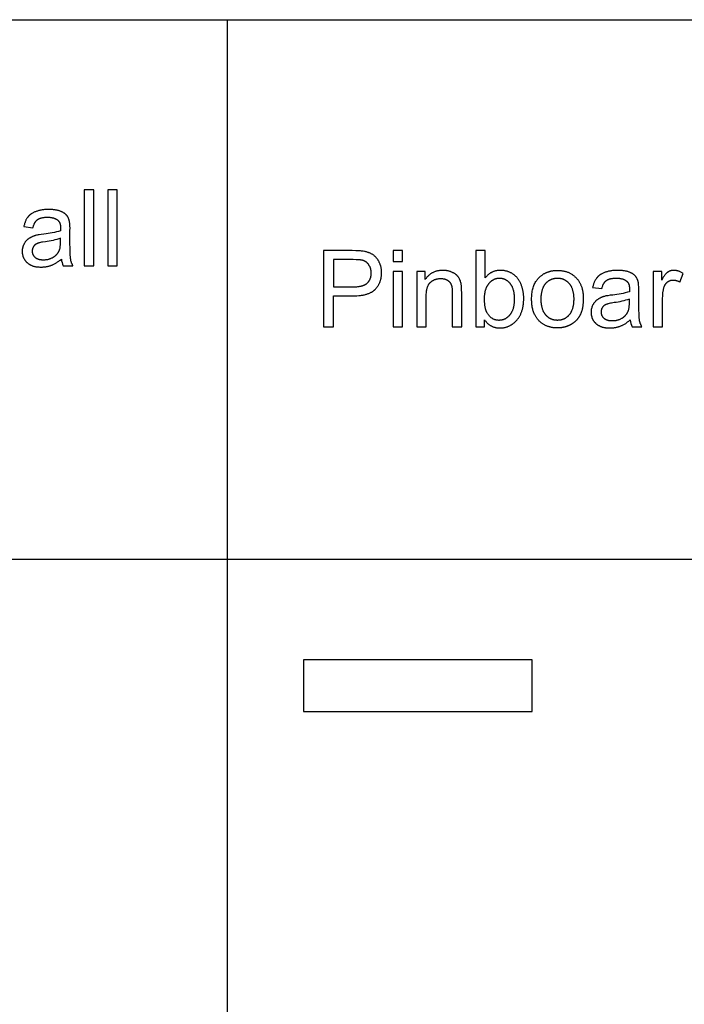
# Model space of a CAD drawing. Units: inches. Extents: x 0 to 1512, y 0 to 1125.
# Drawn here: x 451 to 520, y 967 to 1069 of the extents above; entities that cross this region are included whole.
import ezdxf

# ---------------------------------------------------------------- set-up
doc = ezdxf.new("R2010")
doc.units = ezdxf.units.IN
doc.header["$MEASUREMENT"] = 0
for name, color, linetype, true_color in [('- TAB', 4, 'Continuous', 0x00ffff), ('- TITLES', 7, 'Continuous', 0x7fffbf), ('2D DRAWING', 2, 'Continuous', 0xffff00)]:
    doc.layers.add(name, color=color, linetype=linetype, true_color=true_color)

msp = doc.modelspace()

# ---------------------------------------------------------------- linework, layer by layer
at = {"layer": '- TAB'}
for p, q in [((0, 1069.3), (1165.35, 1069.3)), ((472.44, 809.78), (472.44, 1069.3)), ((0, 1013.48), (1165.35, 1013.48))]:
    msp.add_line(p, q, dxfattribs=at)
at = {"layer": '- TITLES'}
for points in [[(457.65, 1043.84), (458.62, 1043.84), (458.62, 1051.71), (457.65, 1051.71)], [(460.09, 1043.84), (461.06, 1043.84), (461.06, 1051.71), (460.09, 1051.71)], [(485.35, 1045.41), (482.38, 1045.41), (482.38, 1037.54), (483.42, 1037.54), (483.42, 1040.74), (485.44, 1040.74), (485.65, 1040.74), (485.84, 1040.75), (486.03, 1040.76), (486.21, 1040.78), (486.3, 1040.79), (486.38, 1040.81), (486.47, 1040.82), (486.55, 1040.84), (486.63, 1040.85), (486.71, 1040.87), (486.78, 1040.89), (486.85, 1040.91), (486.92, 1040.93), (486.99, 1040.96), (487.06, 1040.98), (487.13, 1041.01), (487.19, 1041.04), (487.25, 1041.07), (487.31, 1041.1), (487.37, 1041.13), (487.42, 1041.16), (487.45, 1041.18), (487.47, 1041.2), (487.5, 1041.21), (487.53, 1041.23), (487.55, 1041.25), (487.57, 1041.27), (487.6, 1041.29), (487.62, 1041.31), (487.64, 1041.33), (487.67, 1041.35), (487.69, 1041.37), (487.71, 1041.39), (487.73, 1041.41), (487.75, 1041.43), (487.79, 1041.48), (487.83, 1041.52), (487.86, 1041.57), (487.9, 1041.61), (487.93, 1041.66), (487.97, 1041.7), (488, 1041.75), (488.03, 1041.8), (488.06, 1041.85), (488.09, 1041.9), (488.11, 1041.95), (488.14, 1042), (488.16, 1042.05), (488.19, 1042.1), (488.21, 1042.15), (488.23, 1042.2), (488.25, 1042.26), (488.27, 1042.31), (488.28, 1042.37), (488.3, 1042.42), (488.31, 1042.48), (488.33, 1042.53), (488.34, 1042.59), (488.35, 1042.65), (488.36, 1042.71), (488.37, 1042.77), (488.37, 1042.83), (488.38, 1042.89), (488.38, 1042.95), (488.39, 1043.01), (488.39, 1043.07), (488.39, 1043.13), (488.39, 1043.2), (488.39, 1043.28), (488.38, 1043.35), (488.37, 1043.42), (488.37, 1043.49), (488.36, 1043.56), (488.34, 1043.62), (488.33, 1043.69), (488.31, 1043.76), (488.3, 1043.82), (488.28, 1043.89), (488.25, 1043.95), (488.23, 1044.02), (488.21, 1044.08), (488.18, 1044.14), (488.15, 1044.2), (488.12, 1044.26), (488.09, 1044.32), (488.05, 1044.38), (488.02, 1044.44), (487.99, 1044.49), (487.95, 1044.54), (487.91, 1044.59), (487.87, 1044.64), (487.83, 1044.69), (487.79, 1044.73), (487.75, 1044.77), (487.71, 1044.82), (487.66, 1044.85), (487.61, 1044.89), (487.57, 1044.93), (487.52, 1044.96), (487.47, 1045), (487.42, 1045.03), (487.37, 1045.06), (487.31, 1045.09), (487.26, 1045.12), (487.2, 1045.14), (487.14, 1045.17), (487.08, 1045.19), (487.02, 1045.21), (486.96, 1045.23), (486.89, 1045.25), (486.83, 1045.27), (486.76, 1045.29), (486.69, 1045.31), (486.62, 1045.32), (486.49, 1045.34), (486.44, 1045.35), (486.32, 1045.36), (486.19, 1045.38), (486.04, 1045.39), (485.89, 1045.4), (485.72, 1045.4)], [(489.6, 1044.3), (490.56, 1044.3), (490.56, 1045.41), (489.6, 1045.41)], [(499.11, 1042.6), (499.11, 1045.41), (498.14, 1045.41), (498.14, 1037.54), (499.04, 1037.54), (499.04, 1038.25), (499.07, 1038.2), (499.11, 1038.15), (499.15, 1038.1), (499.19, 1038.05), (499.23, 1038.01), (499.27, 1037.97), (499.31, 1037.92), (499.35, 1037.88), (499.4, 1037.84), (499.44, 1037.81), (499.48, 1037.77), (499.53, 1037.74), (499.58, 1037.71), (499.62, 1037.68), (499.67, 1037.65), (499.72, 1037.62), (499.77, 1037.59), (499.82, 1037.57), (499.87, 1037.55), (499.93, 1037.53), (499.98, 1037.51), (500.03, 1037.49), (500.09, 1037.48), (500.14, 1037.46), (500.2, 1037.45), (500.26, 1037.44), (500.32, 1037.43), (500.38, 1037.42), (500.44, 1037.42), (500.5, 1037.41), (500.56, 1037.41), (500.62, 1037.41), (500.68, 1037.41), (500.75, 1037.41), (500.81, 1037.42), (500.87, 1037.42), (500.93, 1037.43), (500.99, 1037.44), (501.05, 1037.45), (501.11, 1037.46), (501.17, 1037.47), (501.23, 1037.49), (501.28, 1037.5), (501.34, 1037.52), (501.4, 1037.54), (501.45, 1037.56), (501.51, 1037.59), (501.56, 1037.61), (501.62, 1037.64), (501.67, 1037.66), (501.72, 1037.69), (501.78, 1037.72), (501.83, 1037.75), (501.88, 1037.79), (501.93, 1037.82), (501.98, 1037.86), (502.03, 1037.9), (502.08, 1037.94), (502.13, 1037.98), (502.17, 1038.02), (502.22, 1038.07), (502.27, 1038.11), (502.31, 1038.16), (502.36, 1038.21), (502.4, 1038.26), (502.45, 1038.31), (502.49, 1038.37), (502.53, 1038.42), (502.57, 1038.48), (502.61, 1038.53), (502.64, 1038.59), (502.68, 1038.65), (502.71, 1038.71), (502.74, 1038.77), (502.77, 1038.84), (502.8, 1038.9), (502.83, 1038.97), (502.86, 1039.04), (502.88, 1039.11), (502.9, 1039.18), (502.93, 1039.25), (502.95, 1039.32), (502.97, 1039.39), (502.98, 1039.47), (503, 1039.55), (503.01, 1039.62), (503.03, 1039.7), (503.04, 1039.78), (503.05, 1039.87), (503.06, 1039.95), (503.07, 1040.03), (503.07, 1040.12), (503.08, 1040.29), (503.08, 1040.47), (503.08, 1040.55), (503.08, 1040.63), (503.08, 1040.7), (503.07, 1040.78), (503.07, 1040.85), (503.06, 1040.93), (503.05, 1041), (503.04, 1041.07), (503.03, 1041.15), (503.02, 1041.22), (503, 1041.29), (502.99, 1041.36), (502.97, 1041.43), (502.95, 1041.5), (502.93, 1041.57), (502.91, 1041.63), (502.89, 1041.7), (502.87, 1041.77), (502.84, 1041.83), (502.82, 1041.89), (502.79, 1041.96), (502.77, 1042.02), (502.74, 1042.08), (502.71, 1042.14), (502.68, 1042.19), (502.65, 1042.25), (502.61, 1042.3), (502.58, 1042.36), (502.55, 1042.41), (502.51, 1042.46), (502.48, 1042.51), (502.44, 1042.56), (502.4, 1042.61), (502.36, 1042.65), (502.32, 1042.7), (502.28, 1042.74), (502.23, 1042.78), (502.19, 1042.82), (502.14, 1042.86), (502.09, 1042.9), (502.04, 1042.94), (501.99, 1042.97), (501.94, 1043.01), (501.89, 1043.04), (501.84, 1043.07), (501.78, 1043.1), (501.72, 1043.13), (501.67, 1043.16), (501.61, 1043.18), (501.55, 1043.21), (501.49, 1043.23), (501.43, 1043.25), (501.37, 1043.27), (501.3, 1043.28), (501.24, 1043.3), (501.18, 1043.31), (501.12, 1043.33), (501.06, 1043.34), (500.99, 1043.35), (500.93, 1043.35), (500.86, 1043.36), (500.8, 1043.36), (500.73, 1043.37), (500.67, 1043.37), (500.61, 1043.37), (500.55, 1043.36), (500.49, 1043.36), (500.44, 1043.36), (500.38, 1043.35), (500.33, 1043.34), (500.27, 1043.33), (500.22, 1043.32), (500.16, 1043.31), (500.11, 1043.29), (500.06, 1043.28), (500, 1043.26), (499.95, 1043.24), (499.9, 1043.22), (499.85, 1043.2), (499.8, 1043.18), (499.76, 1043.15), (499.71, 1043.12), (499.66, 1043.1), (499.61, 1043.07), (499.57, 1043.04), (499.52, 1043), (499.48, 1042.97), (499.43, 1042.94), (499.39, 1042.9), (499.35, 1042.86), (499.31, 1042.82), (499.27, 1042.78), (499.23, 1042.74), (499.19, 1042.69), (499.15, 1042.65)], [(485.46, 1041.67), (485.58, 1041.67), (485.7, 1041.67), (485.82, 1041.68), (485.93, 1041.69), (486.03, 1041.7), (486.08, 1041.71), (486.13, 1041.72), (486.18, 1041.73), (486.23, 1041.74), (486.28, 1041.75), (486.32, 1041.76), (486.37, 1041.77), (486.41, 1041.78), (486.45, 1041.8), (486.49, 1041.81), (486.53, 1041.83), (486.57, 1041.84), (486.61, 1041.86), (486.64, 1041.88), (486.68, 1041.9), (486.71, 1041.91), (486.74, 1041.93), (486.78, 1041.95), (486.81, 1041.97), (486.84, 1042), (486.85, 1042.01), (486.86, 1042.02), (486.88, 1042.03), (486.89, 1042.04), (486.92, 1042.07), (486.94, 1042.09), (486.97, 1042.11), (486.99, 1042.14), (487.01, 1042.17), (487.04, 1042.19), (487.06, 1042.22), (487.08, 1042.25), (487.1, 1042.28), (487.11, 1042.31), (487.13, 1042.34), (487.15, 1042.37), (487.17, 1042.4), (487.18, 1042.43), (487.2, 1042.46), (487.21, 1042.49), (487.22, 1042.53), (487.23, 1042.56), (487.25, 1042.6), (487.26, 1042.63), (487.27, 1042.67), (487.27, 1042.7), (487.28, 1042.74), (487.29, 1042.78), (487.3, 1042.82), (487.3, 1042.85), (487.3, 1042.89), (487.31, 1042.93), (487.31, 1042.97), (487.31, 1043.02), (487.31, 1043.06), (487.32, 1043.1), (487.31, 1043.16), (487.31, 1043.22), (487.31, 1043.28), (487.3, 1043.31), (487.3, 1043.34), (487.3, 1043.37), (487.29, 1043.39), (487.29, 1043.42), (487.28, 1043.45), (487.27, 1043.48), (487.27, 1043.5), (487.26, 1043.53), (487.25, 1043.56), (487.24, 1043.58), (487.24, 1043.61), (487.23, 1043.64), (487.22, 1043.66), (487.21, 1043.69), (487.2, 1043.71), (487.19, 1043.74), (487.17, 1043.76), (487.16, 1043.78), (487.15, 1043.81), (487.14, 1043.83), (487.12, 1043.85), (487.11, 1043.88), (487.1, 1043.9), (487.08, 1043.92), (487.07, 1043.94), (487.05, 1043.97), (487.03, 1043.99), (487.02, 1044.01), (487, 1044.03), (486.98, 1044.05), (486.97, 1044.07), (486.95, 1044.09), (486.93, 1044.11), (486.91, 1044.12), (486.89, 1044.14), (486.88, 1044.16), (486.86, 1044.17), (486.84, 1044.19), (486.82, 1044.21), (486.8, 1044.22), (486.78, 1044.24), (486.76, 1044.25), (486.73, 1044.26), (486.71, 1044.28), (486.69, 1044.29), (486.67, 1044.3), (486.65, 1044.31), (486.63, 1044.33), (486.6, 1044.34), (486.58, 1044.35), (486.56, 1044.36), (486.53, 1044.37), (486.51, 1044.38), (486.48, 1044.39), (486.46, 1044.39), (486.43, 1044.4), (486.41, 1044.41), (486.39, 1044.41), (486.37, 1044.42), (486.34, 1044.43), (486.29, 1044.43), (486.25, 1044.44), (486.2, 1044.45), (486.15, 1044.45), (486.03, 1044.46), (485.91, 1044.47), (485.76, 1044.47), (485.44, 1044.48), (483.42, 1044.48), (483.42, 1041.67)], [(489.6, 1037.54), (490.56, 1037.54), (490.56, 1043.24), (489.6, 1043.24)], [(492.9, 1042.43), (492.9, 1043.24), (492.03, 1043.24), (492.03, 1037.54), (493, 1037.54), (493, 1040.65), (493, 1040.79), (493.01, 1040.91), (493.02, 1041.04), (493.03, 1041.16), (493.03, 1041.21), (493.04, 1041.27), (493.05, 1041.32), (493.06, 1041.37), (493.07, 1041.43), (493.09, 1041.48), (493.1, 1041.52), (493.11, 1041.57), (493.13, 1041.62), (493.14, 1041.66), (493.16, 1041.7), (493.17, 1041.75), (493.19, 1041.79), (493.21, 1041.82), (493.23, 1041.86), (493.25, 1041.9), (493.26, 1041.92), (493.27, 1041.93), (493.28, 1041.95), (493.3, 1041.97), (493.31, 1041.98), (493.32, 1042), (493.33, 1042.01), (493.34, 1042.03), (493.35, 1042.04), (493.37, 1042.06), (493.38, 1042.07), (493.39, 1042.09), (493.41, 1042.1), (493.42, 1042.11), (493.43, 1042.13), (493.45, 1042.14), (493.48, 1042.16), (493.5, 1042.19), (493.53, 1042.21), (493.56, 1042.23), (493.59, 1042.25), (493.62, 1042.27), (493.65, 1042.29), (493.68, 1042.31), (493.71, 1042.33), (493.74, 1042.34), (493.78, 1042.36), (493.81, 1042.38), (493.84, 1042.39), (493.87, 1042.41), (493.9, 1042.42), (493.94, 1042.43), (493.97, 1042.44), (494.01, 1042.46), (494.04, 1042.47), (494.07, 1042.47), (494.11, 1042.48), (494.14, 1042.49), (494.18, 1042.5), (494.21, 1042.51), (494.25, 1042.51), (494.29, 1042.52), (494.32, 1042.52), (494.36, 1042.52), (494.4, 1042.53), (494.44, 1042.53), (494.47, 1042.53), (494.51, 1042.53), (494.56, 1042.53), (494.61, 1042.53), (494.65, 1042.52), (494.7, 1042.52), (494.74, 1042.51), (494.79, 1042.51), (494.83, 1042.5), (494.87, 1042.49), (494.9, 1042.48), (494.92, 1042.47), (494.94, 1042.47), (494.96, 1042.46), (494.98, 1042.45), (495, 1042.45), (495.02, 1042.44), (495.04, 1042.43), (495.06, 1042.42), (495.08, 1042.41), (495.09, 1042.41), (495.11, 1042.4), (495.13, 1042.39), (495.15, 1042.38), (495.17, 1042.37), (495.19, 1042.36), (495.2, 1042.34), (495.22, 1042.33), (495.24, 1042.32), (495.26, 1042.31), (495.27, 1042.3), (495.29, 1042.29), (495.3, 1042.27), (495.32, 1042.26), (495.33, 1042.25), (495.35, 1042.24), (495.36, 1042.22), (495.38, 1042.21), (495.39, 1042.19), (495.4, 1042.18), (495.42, 1042.17), (495.43, 1042.15), (495.44, 1042.14), (495.45, 1042.12), (495.47, 1042.11), (495.48, 1042.09), (495.49, 1042.08), (495.5, 1042.06), (495.51, 1042.04), (495.52, 1042.03), (495.53, 1042.01), (495.54, 1041.99), (495.55, 1041.98), (495.56, 1041.96), (495.56, 1041.94), (495.57, 1041.92), (495.58, 1041.91), (495.59, 1041.89), (495.59, 1041.87), (495.6, 1041.85), (495.61, 1041.83), (495.61, 1041.81), (495.62, 1041.77), (495.64, 1041.72), (495.65, 1041.68), (495.66, 1041.63), (495.66, 1041.58), (495.67, 1041.52), (495.68, 1041.47), (495.68, 1041.41), (495.69, 1041.28), (495.7, 1041.15), (495.7, 1041.01), (495.7, 1037.54), (496.67, 1037.54), (496.67, 1041.04), (496.66, 1041.35), (496.65, 1041.61), (496.64, 1041.72), (496.64, 1041.82), (496.63, 1041.87), (496.62, 1041.91), (496.62, 1041.95), (496.61, 1041.98), (496.6, 1042.03), (496.59, 1042.08), (496.57, 1042.13), (496.56, 1042.18), (496.55, 1042.23), (496.53, 1042.28), (496.51, 1042.32), (496.49, 1042.37), (496.47, 1042.41), (496.45, 1042.46), (496.43, 1042.5), (496.41, 1042.54), (496.39, 1042.58), (496.36, 1042.62), (496.34, 1042.66), (496.31, 1042.7), (496.3, 1042.72), (496.28, 1042.73), (496.27, 1042.75), (496.25, 1042.77), (496.24, 1042.79), (496.22, 1042.81), (496.21, 1042.82), (496.19, 1042.84), (496.17, 1042.86), (496.16, 1042.87), (496.14, 1042.89), (496.12, 1042.91), (496.1, 1042.92), (496.08, 1042.94), (496.06, 1042.95), (496.04, 1042.97), (496, 1043), (495.96, 1043.03), (495.91, 1043.06), (495.87, 1043.08), (495.82, 1043.11), (495.77, 1043.13), (495.72, 1043.16), (495.66, 1043.18), (495.61, 1043.2), (495.56, 1043.23), (495.5, 1043.25), (495.44, 1043.26), (495.39, 1043.28), (495.33, 1043.3), (495.27, 1043.31), (495.21, 1043.32), (495.15, 1043.33), (495.09, 1043.34), (495.03, 1043.35), (494.97, 1043.36), (494.91, 1043.36), (494.84, 1043.36), (494.78, 1043.37), (494.72, 1043.37), (494.64, 1043.37), (494.57, 1043.36), (494.5, 1043.36), (494.43, 1043.35), (494.36, 1043.34), (494.29, 1043.33), (494.22, 1043.32), (494.16, 1043.31), (494.09, 1043.29), (494.03, 1043.28), (493.97, 1043.26), (493.91, 1043.24), (493.85, 1043.21), (493.79, 1043.19), (493.73, 1043.16), (493.67, 1043.13), (493.61, 1043.1), (493.56, 1043.07), (493.51, 1043.04), (493.45, 1043), (493.4, 1042.96), (493.35, 1042.92), (493.3, 1042.88), (493.25, 1042.84), (493.2, 1042.79), (493.16, 1042.75), (493.11, 1042.7), (493.07, 1042.65), (493.03, 1042.6), (492.98, 1042.54), (492.94, 1042.49)], [(517.35, 1042.37), (517.35, 1043.24), (516.48, 1043.24), (516.48, 1037.54), (517.44, 1037.54), (517.44, 1040.52), (517.45, 1040.67), (517.45, 1040.82), (517.46, 1040.9), (517.47, 1040.97), (517.47, 1041.04), (517.48, 1041.11), (517.49, 1041.18), (517.51, 1041.25), (517.52, 1041.32), (517.53, 1041.39), (517.55, 1041.45), (517.57, 1041.52), (517.58, 1041.59), (517.6, 1041.65), (517.62, 1041.69), (517.63, 1041.73), (517.65, 1041.77), (517.66, 1041.79), (517.67, 1041.81), (517.68, 1041.83), (517.68, 1041.85), (517.69, 1041.86), (517.7, 1041.88), (517.71, 1041.9), (517.73, 1041.92), (517.74, 1041.93), (517.75, 1041.95), (517.76, 1041.97), (517.77, 1041.98), (517.78, 1042), (517.79, 1042.01), (517.81, 1042.03), (517.82, 1042.05), (517.83, 1042.06), (517.85, 1042.07), (517.86, 1042.09), (517.87, 1042.1), (517.89, 1042.12), (517.9, 1042.13), (517.92, 1042.14), (517.93, 1042.15), (517.95, 1042.17), (517.96, 1042.18), (517.98, 1042.19), (518, 1042.2), (518.01, 1042.21), (518.03, 1042.22), (518.04, 1042.23), (518.06, 1042.24), (518.08, 1042.25), (518.09, 1042.26), (518.11, 1042.27), (518.13, 1042.28), (518.14, 1042.29), (518.16, 1042.29), (518.18, 1042.3), (518.2, 1042.31), (518.21, 1042.32), (518.23, 1042.32), (518.25, 1042.33), (518.27, 1042.33), (518.29, 1042.34), (518.3, 1042.34), (518.32, 1042.35), (518.34, 1042.35), (518.36, 1042.35), (518.38, 1042.36), (518.4, 1042.36), (518.42, 1042.36), (518.43, 1042.36), (518.45, 1042.37), (518.47, 1042.37), (518.49, 1042.37), (518.51, 1042.37), (518.53, 1042.37), (518.55, 1042.37), (518.58, 1042.37), (518.6, 1042.37), (518.62, 1042.37), (518.64, 1042.36), (518.67, 1042.36), (518.69, 1042.36), (518.71, 1042.36), (518.73, 1042.35), (518.75, 1042.35), (518.78, 1042.34), (518.8, 1042.34), (518.82, 1042.33), (518.84, 1042.33), (518.89, 1042.32), (518.93, 1042.3), (518.98, 1042.29), (519.02, 1042.27), (519.06, 1042.25), (519.11, 1042.23), (519.15, 1042.21), (519.2, 1042.19), (519.24, 1042.16), (519.57, 1043.06), (519.51, 1043.09), (519.45, 1043.13), (519.38, 1043.16), (519.32, 1043.19), (519.26, 1043.22), (519.2, 1043.25), (519.14, 1043.27), (519.07, 1043.29), (519.04, 1043.3), (519.01, 1043.31), (518.98, 1043.32), (518.95, 1043.32), (518.92, 1043.33), (518.89, 1043.34), (518.86, 1043.34), (518.83, 1043.35), (518.8, 1043.35), (518.76, 1043.36), (518.73, 1043.36), (518.7, 1043.36), (518.67, 1043.36), (518.64, 1043.37), (518.61, 1043.37), (518.58, 1043.37), (518.56, 1043.37), (518.54, 1043.37), (518.52, 1043.37), (518.5, 1043.36), (518.48, 1043.36), (518.46, 1043.36), (518.44, 1043.36), (518.42, 1043.36), (518.39, 1043.35), (518.37, 1043.35), (518.35, 1043.34), (518.33, 1043.34), (518.32, 1043.34), (518.3, 1043.33), (518.28, 1043.32), (518.26, 1043.32), (518.24, 1043.31), (518.22, 1043.31), (518.2, 1043.3), (518.18, 1043.29), (518.16, 1043.28), (518.14, 1043.28), (518.12, 1043.27), (518.11, 1043.26), (518.09, 1043.25), (518.07, 1043.24), (518.05, 1043.23), (518.03, 1043.22), (518.01, 1043.21), (518, 1043.2), (517.98, 1043.19), (517.96, 1043.17), (517.94, 1043.16), (517.93, 1043.15), (517.91, 1043.13), (517.89, 1043.12), (517.87, 1043.1), (517.85, 1043.09), (517.83, 1043.07), (517.82, 1043.05), (517.8, 1043.03), (517.78, 1043.01), (517.74, 1042.97), (517.7, 1042.93), (517.67, 1042.88), (517.63, 1042.83), (517.59, 1042.77), (517.55, 1042.71), (517.51, 1042.65), (517.43, 1042.52)]]:
    msp.add_lwpolyline(points, close=True, dxfattribs=at)
for points in [[(455.28, 1044.54, 0.08971), (455.47, 1043.84), (456.48, 1043.84), (456.46, 1043.88), (456.44, 1043.92), (456.42, 1043.96), (456.4, 1044), (456.38, 1044.05), (456.36, 1044.09), (456.34, 1044.13), (456.33, 1044.17), (456.31, 1044.22), (456.3, 1044.26), (456.29, 1044.3), (456.27, 1044.35), (456.26, 1044.39), (456.25, 1044.43), (456.24, 1044.48), (456.24, 1044.52), (456.23, 1044.57), (456.22, 1044.63), (456.21, 1044.69), (456.21, 1044.76), (456.2, 1044.93), (456.19, 1045.13), (456.18, 1045.61), (456.17, 1046.23), (456.17, 1047.51, 0.041077), (456.12, 1048.41), (456.11, 1048.45), (456.1, 1048.5), (456.09, 1048.55), (456.07, 1048.6), (456.06, 1048.64), (456.04, 1048.68), (456.03, 1048.73), (456.01, 1048.77), (455.99, 1048.81), (455.97, 1048.85), (455.95, 1048.89), (455.92, 1048.92), (455.9, 1048.96), (455.88, 1049), (455.85, 1049.03), (455.82, 1049.06), (455.81, 1049.08), (455.8, 1049.1), (455.78, 1049.11), (455.77, 1049.13), (455.75, 1049.14), (455.74, 1049.16), (455.72, 1049.17), (455.7, 1049.19), (455.68, 1049.2), (455.67, 1049.22), (455.65, 1049.23), (455.63, 1049.25), (455.59, 1049.27), (455.55, 1049.3), (455.51, 1049.33), (455.46, 1049.35), (455.42, 1049.38), (455.37, 1049.4), (455.32, 1049.43), (455.26, 1049.45), (455.21, 1049.47), (455.15, 1049.49), (455.1, 1049.52), (455.04, 1049.54), (454.97, 1049.55), (454.91, 1049.57), (454.84, 1049.59), (454.77, 1049.6), (454.7, 1049.61), (454.63, 1049.62), (454.55, 1049.63), (454.48, 1049.64), (454.4, 1049.65), (454.32, 1049.66), (454.15, 1049.66), (453.97, 1049.67), (453.88, 1049.67), (453.79, 1049.66), (453.7, 1049.66), (453.61, 1049.65), (453.52, 1049.65), (453.44, 1049.64), (453.36, 1049.63), (453.28, 1049.62), (453.2, 1049.6), (453.12, 1049.59), (453.04, 1049.57), (452.96, 1049.55), (452.89, 1049.53), (452.82, 1049.51), (452.74, 1049.49), (452.67, 1049.47), (452.6, 1049.44), (452.54, 1049.41), (452.47, 1049.38), (452.41, 1049.35), (452.35, 1049.32), (452.29, 1049.29), (452.24, 1049.26), (452.18, 1049.22), (452.15, 1049.2), (452.13, 1049.18), (452.1, 1049.17), (452.08, 1049.15), (452.05, 1049.13), (452.03, 1049.11), (452.01, 1049.09), (451.98, 1049.07), (451.96, 1049.05), (451.94, 1049.02), (451.92, 1049), (451.9, 1048.98), (451.88, 1048.96), (451.86, 1048.94), (451.84, 1048.91), (451.82, 1048.89), (451.8, 1048.87), (451.78, 1048.84), (451.77, 1048.82), (451.75, 1048.79), (451.72, 1048.74), (451.68, 1048.69), (451.65, 1048.64), (451.62, 1048.58), (451.59, 1048.52), (451.57, 1048.46), (451.54, 1048.4), (451.52, 1048.33), (451.49, 1048.27), (451.47, 1048.2), (451.45, 1048.13), (451.43, 1048.06), (451.41, 1047.99), (451.4, 1047.91), (452.34, 1047.78), (452.36, 1047.86), (452.38, 1047.93), (452.41, 1048), (452.43, 1048.06), (452.45, 1048.13), (452.47, 1048.16), (452.48, 1048.19), (452.5, 1048.21), (452.51, 1048.24), (452.52, 1048.27), (452.54, 1048.3), (452.55, 1048.32), (452.57, 1048.35), (452.59, 1048.37), (452.6, 1048.4), (452.62, 1048.42), (452.63, 1048.44), (452.65, 1048.46), (452.67, 1048.49), (452.69, 1048.51), (452.71, 1048.53), (452.72, 1048.54), (452.74, 1048.56), (452.76, 1048.58), (452.78, 1048.6), (452.8, 1048.61), (452.82, 1048.63), (452.84, 1048.64), (452.86, 1048.66), (452.89, 1048.67), (452.91, 1048.68), (452.93, 1048.7), (452.96, 1048.71), (452.98, 1048.72), (453.01, 1048.73), (453.03, 1048.74), (453.06, 1048.75), (453.09, 1048.76), (453.12, 1048.77), (453.14, 1048.78), (453.17, 1048.79), (453.2, 1048.8), (453.24, 1048.81), (453.27, 1048.81), (453.3, 1048.82), (453.37, 1048.83), (453.44, 1048.84), (453.51, 1048.85), (453.58, 1048.86), (453.66, 1048.86), (453.74, 1048.87), (453.83, 1048.87), (453.92, 1048.87), (454, 1048.86), (454.09, 1048.86), (454.17, 1048.85), (454.21, 1048.84), (454.25, 1048.83), (454.29, 1048.83), (454.32, 1048.82), (454.36, 1048.81), (454.4, 1048.8), (454.43, 1048.79), (454.47, 1048.79), (454.5, 1048.77), (454.54, 1048.76), (454.57, 1048.75), (454.6, 1048.74), (454.63, 1048.73), (454.66, 1048.71), (454.69, 1048.7), (454.72, 1048.68), (454.75, 1048.67), (454.78, 1048.65), (454.8, 1048.63), (454.83, 1048.62), (454.86, 1048.6), (454.88, 1048.58), (454.9, 1048.56), (454.93, 1048.54), (454.94, 1048.53), (454.94, 1048.52), (454.95, 1048.52), (454.96, 1048.51), (454.97, 1048.5), (454.98, 1048.49), (454.98, 1048.48), (454.99, 1048.47), (455, 1048.46), (455.01, 1048.46), (455.01, 1048.45), (455.02, 1048.44), (455.03, 1048.42), (455.05, 1048.4), (455.06, 1048.38), (455.07, 1048.35), (455.08, 1048.33), (455.09, 1048.31), (455.11, 1048.29), (455.12, 1048.26), (455.12, 1048.24), (455.13, 1048.21), (455.14, 1048.18), (455.15, 1048.16), (455.16, 1048.13), (455.16, 1048.1), (455.17, 1048.07), (455.18, 1048.04), (455.18, 1048.01), (455.18, 1047.98), (455.19, 1047.95), (455.19, 1047.92), (455.2, 1047.88), (455.2, 1047.85), (455.2, 1047.78), (455.2, 1047.71), (455.2, 1047.46, -0.049802), (453.47, 1047.12), (453.2, 1047.09), (452.97, 1047.05), (452.87, 1047.03), (452.78, 1047.01), (452.69, 1047), (452.61, 1046.98), (452.57, 1046.96), (452.52, 1046.95), (452.47, 1046.93), (452.43, 1046.92), (452.38, 1046.9), (452.34, 1046.88), (452.29, 1046.86), (452.25, 1046.84), (452.2, 1046.82), (452.16, 1046.8), (452.12, 1046.78), (452.08, 1046.76), (452.04, 1046.74), (452, 1046.71), (451.96, 1046.69), (451.92, 1046.66), (451.88, 1046.63), (451.84, 1046.61), (451.81, 1046.58), (451.77, 1046.55), (451.74, 1046.52), (451.7, 1046.48), (451.67, 1046.45), (451.64, 1046.42), (451.61, 1046.38), (451.58, 1046.35), (451.55, 1046.31), (451.52, 1046.27), (451.5, 1046.23), (451.47, 1046.19), (451.44, 1046.15), (451.42, 1046.11), (451.4, 1046.06), (451.38, 1046.02), (451.36, 1045.97), (451.34, 1045.93), (451.32, 1045.88), (451.3, 1045.84), (451.29, 1045.79), (451.28, 1045.74), (451.27, 1045.69), (451.26, 1045.64), (451.25, 1045.6), (451.24, 1045.55), (451.24, 1045.49), (451.23, 1045.44), (451.23, 1045.39), (451.23, 1045.34), (451.23, 1045.3), (451.23, 1045.25), (451.23, 1045.21), (451.24, 1045.17), (451.24, 1045.12), (451.25, 1045.08), (451.25, 1045.04), (451.26, 1045), (451.27, 1044.96), (451.28, 1044.92), (451.29, 1044.88), (451.3, 1044.84), (451.31, 1044.8), (451.33, 1044.76), (451.34, 1044.73), (451.36, 1044.69), (451.37, 1044.65), (451.39, 1044.62), (451.41, 1044.58), (451.43, 1044.55), (451.45, 1044.51), (451.47, 1044.48), (451.49, 1044.45), (451.51, 1044.41), (451.54, 1044.38), (451.56, 1044.35), (451.59, 1044.32), (451.62, 1044.29), (451.64, 1044.26), (451.67, 1044.23), (451.7, 1044.2), (451.73, 1044.17), (451.77, 1044.14), (451.8, 1044.11), (451.83, 1044.09), (451.87, 1044.06), (451.9, 1044.04), (451.94, 1044.01), (451.98, 1043.99), (452.01, 1043.97), (452.05, 1043.95), (452.09, 1043.93), (452.13, 1043.91), (452.17, 1043.89), (452.22, 1043.87), (452.26, 1043.85), (452.3, 1043.84), (452.35, 1043.82), (452.39, 1043.81), (452.44, 1043.8), (452.49, 1043.78), (452.53, 1043.77), (452.58, 1043.76), (452.63, 1043.75), (452.68, 1043.75), (452.74, 1043.74), (452.79, 1043.73), (452.84, 1043.72), (452.9, 1043.72), (452.95, 1043.72), (453.06, 1043.71), (453.18, 1043.71), (453.25, 1043.71), (453.32, 1043.71), (453.39, 1043.72), (453.46, 1043.72), (453.53, 1043.73), (453.59, 1043.74), (453.66, 1043.74), (453.73, 1043.76), (453.8, 1043.77), (453.86, 1043.78), (453.93, 1043.8), (453.99, 1043.81), (454.05, 1043.83), (454.12, 1043.85), (454.18, 1043.87), (454.24, 1043.9), (454.31, 1043.92), (454.37, 1043.95), (454.43, 1043.98), (454.49, 1044.01), (454.56, 1044.04), (454.62, 1044.08), (454.69, 1044.11), (454.75, 1044.15), (454.81, 1044.19), (454.88, 1044.24), (454.95, 1044.28), (455.01, 1044.33), (455.08, 1044.38), (455.14, 1044.43)], [(455.2, 1046.7, -0.057313), (453.62, 1046.33), (453.34, 1046.29), (453.22, 1046.27), (453.11, 1046.24), (453.01, 1046.22), (452.96, 1046.21), (452.92, 1046.19), (452.88, 1046.18), (452.84, 1046.17), (452.81, 1046.15), (452.78, 1046.14), (452.75, 1046.13), (452.72, 1046.11), (452.69, 1046.1), (452.66, 1046.08), (452.65, 1046.07), (452.63, 1046.06), (452.62, 1046.05), (452.61, 1046.05), (452.59, 1046.04), (452.58, 1046.03), (452.57, 1046.02), (452.56, 1046.01), (452.55, 1046), (452.53, 1045.99), (452.52, 1045.98), (452.51, 1045.97), (452.5, 1045.96), (452.49, 1045.95), (452.48, 1045.93), (452.47, 1045.92), (452.46, 1045.91), (452.45, 1045.9), (452.44, 1045.89), (452.43, 1045.88), (452.42, 1045.86), (452.41, 1045.85), (452.4, 1045.84), (452.39, 1045.83), (452.39, 1045.81), (452.38, 1045.8), (452.37, 1045.79), (452.36, 1045.77), (452.36, 1045.76), (452.35, 1045.75), (452.34, 1045.73), (452.34, 1045.72), (452.33, 1045.71), (452.32, 1045.69), (452.32, 1045.68), (452.31, 1045.66), (452.31, 1045.65), (452.3, 1045.64), (452.3, 1045.62), (452.29, 1045.61), (452.29, 1045.59), (452.29, 1045.58), (452.28, 1045.56), (452.28, 1045.55), (452.28, 1045.54), (452.27, 1045.52), (452.27, 1045.51), (452.27, 1045.49), (452.27, 1045.48), (452.27, 1045.46), (452.26, 1045.45), (452.26, 1045.43), (452.26, 1045.4), (452.26, 1045.37), (452.26, 1045.34), (452.26, 1045.32), (452.26, 1045.3), (452.27, 1045.27), (452.27, 1045.25), (452.27, 1045.23), (452.27, 1045.2), (452.28, 1045.18), (452.28, 1045.16), (452.29, 1045.14), (452.3, 1045.12), (452.3, 1045.1), (452.31, 1045.07), (452.32, 1045.05), (452.32, 1045.03), (452.33, 1045.01), (452.34, 1044.99), (452.35, 1044.97), (452.36, 1044.95), (452.37, 1044.93), (452.39, 1044.92), (452.4, 1044.9), (452.41, 1044.88), (452.42, 1044.86), (452.44, 1044.84), (452.45, 1044.82), (452.47, 1044.81), (452.48, 1044.79), (452.5, 1044.77), (452.52, 1044.76), (452.53, 1044.74), (452.55, 1044.72), (452.57, 1044.71), (452.59, 1044.69), (452.61, 1044.68), (452.63, 1044.66), (452.65, 1044.65), (452.67, 1044.64), (452.69, 1044.62), (452.72, 1044.61), (452.74, 1044.6), (452.76, 1044.59), (452.79, 1044.58), (452.81, 1044.57), (452.84, 1044.56), (452.86, 1044.55), (452.89, 1044.54), (452.91, 1044.53), (452.94, 1044.52), (452.97, 1044.51), (453, 1044.51), (453.02, 1044.5), (453.05, 1044.5), (453.08, 1044.49), (453.11, 1044.49), (453.14, 1044.48), (453.18, 1044.48), (453.21, 1044.47), (453.27, 1044.47), (453.34, 1044.47), (453.41, 1044.47), (453.48, 1044.47), (453.55, 1044.47), (453.61, 1044.47), (453.68, 1044.48), (453.75, 1044.49), (453.81, 1044.5), (453.87, 1044.51), (453.94, 1044.53), (454, 1044.54), (454.06, 1044.56), (454.12, 1044.58), (454.18, 1044.6), (454.23, 1044.63), (454.29, 1044.65), (454.35, 1044.68), (454.4, 1044.71), (454.46, 1044.74), (454.48, 1044.76), (454.51, 1044.77), (454.53, 1044.79), (454.56, 1044.81), (454.58, 1044.83), (454.6, 1044.84), (454.63, 1044.86), (454.65, 1044.88), (454.67, 1044.9), (454.7, 1044.92), (454.72, 1044.94), (454.74, 1044.96), (454.76, 1044.98), (454.78, 1045), (454.8, 1045.02), (454.82, 1045.04), (454.84, 1045.06), (454.86, 1045.09), (454.87, 1045.11), (454.89, 1045.13), (454.91, 1045.15), (454.92, 1045.18), (454.94, 1045.2), (454.96, 1045.23), (454.97, 1045.25), (454.99, 1045.27), (455, 1045.3), (455.01, 1045.33), (455.03, 1045.35), (455.04, 1045.38), (455.05, 1045.4), (455.06, 1045.42), (455.07, 1045.44), (455.08, 1045.46), (455.09, 1045.49), (455.09, 1045.51), (455.1, 1045.54), (455.11, 1045.56), (455.12, 1045.61), (455.14, 1045.67), (455.15, 1045.72), (455.16, 1045.78), (455.17, 1045.84), (455.17, 1045.91), (455.18, 1045.98), (455.19, 1046.04), (455.19, 1046.12), (455.19, 1046.19), (455.2, 1046.34)], [(514.09, 1038.24, 0.08971), (514.29, 1037.54), (515.3, 1037.54), (515.27, 1037.58), (515.25, 1037.62), (515.23, 1037.66), (515.21, 1037.7), (515.19, 1037.75), (515.18, 1037.79), (515.16, 1037.83), (515.14, 1037.87), (515.13, 1037.92), (515.11, 1037.96), (515.1, 1038), (515.09, 1038.05), (515.08, 1038.09), (515.07, 1038.13), (515.06, 1038.18), (515.05, 1038.22), (515.04, 1038.27), (515.04, 1038.33), (515.03, 1038.39), (515.02, 1038.46), (515.01, 1038.63), (515.01, 1038.83), (514.99, 1039.32), (514.99, 1039.93), (514.99, 1041.22, 0.041077), (514.94, 1042.11), (514.93, 1042.16), (514.92, 1042.2), (514.9, 1042.25), (514.89, 1042.3), (514.88, 1042.34), (514.86, 1042.38), (514.84, 1042.43), (514.82, 1042.47), (514.8, 1042.51), (514.78, 1042.55), (514.76, 1042.59), (514.74, 1042.62), (514.72, 1042.66), (514.69, 1042.7), (514.67, 1042.73), (514.64, 1042.76), (514.63, 1042.78), (514.61, 1042.8), (514.6, 1042.81), (514.58, 1042.83), (514.57, 1042.84), (514.55, 1042.86), (514.54, 1042.87), (514.52, 1042.89), (514.5, 1042.9), (514.48, 1042.92), (514.46, 1042.93), (514.45, 1042.95), (514.41, 1042.97), (514.37, 1043), (514.32, 1043.03), (514.28, 1043.05), (514.23, 1043.08), (514.18, 1043.1), (514.13, 1043.13), (514.08, 1043.15), (514.03, 1043.17), (513.97, 1043.2), (513.91, 1043.22), (513.85, 1043.24), (513.79, 1043.25), (513.72, 1043.27), (513.66, 1043.29), (513.59, 1043.3), (513.52, 1043.31), (513.45, 1043.32), (513.37, 1043.33), (513.29, 1043.34), (513.21, 1043.35), (513.13, 1043.36), (512.96, 1043.36), (512.78, 1043.37), (512.69, 1043.37), (512.6, 1043.36), (512.51, 1043.36), (512.43, 1043.35), (512.34, 1043.35), (512.26, 1043.34), (512.17, 1043.33), (512.09, 1043.32), (512.01, 1043.3), (511.93, 1043.29), (511.86, 1043.27), (511.78, 1043.25), (511.71, 1043.23), (511.63, 1043.21), (511.56, 1043.19), (511.49, 1043.17), (511.42, 1043.14), (511.35, 1043.11), (511.29, 1043.08), (511.23, 1043.05), (511.17, 1043.02), (511.11, 1042.99), (511.05, 1042.96), (511, 1042.92), (510.97, 1042.9), (510.95, 1042.89), (510.92, 1042.87), (510.9, 1042.85), (510.87, 1042.83), (510.85, 1042.81), (510.82, 1042.79), (510.8, 1042.77), (510.78, 1042.75), (510.76, 1042.73), (510.74, 1042.7), (510.71, 1042.68), (510.69, 1042.66), (510.67, 1042.64), (510.66, 1042.61), (510.64, 1042.59), (510.62, 1042.57), (510.6, 1042.54), (510.58, 1042.52), (510.57, 1042.49), (510.53, 1042.44), (510.5, 1042.39), (510.47, 1042.34), (510.44, 1042.28), (510.41, 1042.22), (510.38, 1042.16), (510.36, 1042.1), (510.33, 1042.03), (510.31, 1041.97), (510.29, 1041.9), (510.27, 1041.83), (510.25, 1041.76), (510.23, 1041.69), (510.21, 1041.61), (511.16, 1041.48), (511.18, 1041.56), (511.2, 1041.63), (511.22, 1041.7), (511.25, 1041.76), (511.27, 1041.83), (511.28, 1041.86), (511.3, 1041.89), (511.31, 1041.92), (511.33, 1041.94), (511.34, 1041.97), (511.36, 1042), (511.37, 1042.02), (511.39, 1042.05), (511.4, 1042.07), (511.42, 1042.1), (511.43, 1042.12), (511.45, 1042.14), (511.47, 1042.17), (511.49, 1042.19), (511.5, 1042.21), (511.52, 1042.23), (511.54, 1042.25), (511.56, 1042.26), (511.58, 1042.28), (511.6, 1042.3), (511.62, 1042.31), (511.64, 1042.33), (511.66, 1042.34), (511.68, 1042.36), (511.7, 1042.37), (511.72, 1042.38), (511.75, 1042.4), (511.77, 1042.41), (511.8, 1042.42), (511.82, 1042.43), (511.85, 1042.44), (511.88, 1042.45), (511.9, 1042.46), (511.93, 1042.47), (511.96, 1042.48), (511.99, 1042.49), (512.02, 1042.5), (512.05, 1042.51), (512.08, 1042.52), (512.12, 1042.52), (512.18, 1042.53), (512.25, 1042.54), (512.33, 1042.55), (512.4, 1042.56), (512.48, 1042.56), (512.56, 1042.57), (512.64, 1042.57), (512.73, 1042.57), (512.82, 1042.56), (512.91, 1042.56), (512.99, 1042.55), (513.03, 1042.54), (513.07, 1042.54), (513.1, 1042.53), (513.14, 1042.52), (513.18, 1042.51), (513.21, 1042.51), (513.25, 1042.5), (513.28, 1042.49), (513.32, 1042.48), (513.35, 1042.46), (513.38, 1042.45), (513.42, 1042.44), (513.45, 1042.43), (513.48, 1042.41), (513.51, 1042.4), (513.54, 1042.38), (513.57, 1042.37), (513.59, 1042.35), (513.62, 1042.33), (513.65, 1042.32), (513.67, 1042.3), (513.7, 1042.28), (513.72, 1042.26), (513.74, 1042.24), (513.75, 1042.23), (513.76, 1042.22), (513.77, 1042.22), (513.78, 1042.21), (513.79, 1042.2), (513.79, 1042.19), (513.8, 1042.18), (513.81, 1042.17), (513.82, 1042.17), (513.82, 1042.16), (513.83, 1042.15), (513.84, 1042.14), (513.85, 1042.12), (513.86, 1042.1), (513.88, 1042.08), (513.89, 1042.06), (513.9, 1042.03), (513.91, 1042.01), (513.92, 1041.99), (513.93, 1041.96), (513.94, 1041.94), (513.95, 1041.91), (513.96, 1041.89), (513.97, 1041.86), (513.97, 1041.83), (513.98, 1041.8), (513.99, 1041.77), (513.99, 1041.74), (514, 1041.71), (514, 1041.68), (514.01, 1041.65), (514.01, 1041.62), (514.01, 1041.58), (514.01, 1041.55), (514.02, 1041.48), (514.02, 1041.41), (514.01, 1041.16, -0.049802), (512.29, 1040.82), (512.02, 1040.79), (511.79, 1040.75), (511.69, 1040.73), (511.59, 1040.72), (511.51, 1040.7), (511.43, 1040.68), (511.38, 1040.66), (511.34, 1040.65), (511.29, 1040.63), (511.24, 1040.62), (511.2, 1040.6), (511.15, 1040.58), (511.11, 1040.56), (511.06, 1040.55), (511.02, 1040.53), (510.98, 1040.5), (510.94, 1040.48), (510.9, 1040.46), (510.85, 1040.44), (510.81, 1040.41), (510.77, 1040.39), (510.74, 1040.36), (510.7, 1040.33), (510.66, 1040.31), (510.62, 1040.28), (510.59, 1040.25), (510.55, 1040.22), (510.52, 1040.19), (510.49, 1040.15), (510.46, 1040.12), (510.43, 1040.08), (510.4, 1040.05), (510.37, 1040.01), (510.34, 1039.97), (510.31, 1039.93), (510.29, 1039.89), (510.26, 1039.85), (510.24, 1039.81), (510.21, 1039.76), (510.19, 1039.72), (510.17, 1039.67), (510.15, 1039.63), (510.14, 1039.58), (510.12, 1039.54), (510.11, 1039.49), (510.09, 1039.44), (510.08, 1039.39), (510.07, 1039.35), (510.06, 1039.3), (510.06, 1039.25), (510.05, 1039.2), (510.05, 1039.14), (510.05, 1039.09), (510.05, 1039.04), (510.05, 1039), (510.05, 1038.95), (510.05, 1038.91), (510.05, 1038.87), (510.06, 1038.82), (510.06, 1038.78), (510.07, 1038.74), (510.08, 1038.7), (510.09, 1038.66), (510.1, 1038.62), (510.11, 1038.58), (510.12, 1038.54), (510.13, 1038.5), (510.14, 1038.47), (510.16, 1038.43), (510.17, 1038.39), (510.19, 1038.35), (510.21, 1038.32), (510.22, 1038.28), (510.24, 1038.25), (510.26, 1038.21), (510.28, 1038.18), (510.31, 1038.15), (510.33, 1038.11), (510.35, 1038.08), (510.38, 1038.05), (510.41, 1038.02), (510.43, 1037.99), (510.46, 1037.96), (510.49, 1037.93), (510.52, 1037.9), (510.55, 1037.87), (510.58, 1037.84), (510.62, 1037.81), (510.65, 1037.79), (510.68, 1037.76), (510.72, 1037.74), (510.76, 1037.71), (510.79, 1037.69), (510.83, 1037.67), (510.87, 1037.65), (510.91, 1037.63), (510.95, 1037.61), (510.99, 1037.59), (511.03, 1037.57), (511.08, 1037.55), (511.12, 1037.54), (511.16, 1037.52), (511.21, 1037.51), (511.26, 1037.5), (511.3, 1037.49), (511.35, 1037.47), (511.4, 1037.46), (511.45, 1037.45), (511.5, 1037.45), (511.55, 1037.44), (511.6, 1037.43), (511.66, 1037.43), (511.71, 1037.42), (511.77, 1037.42), (511.88, 1037.41), (511.99, 1037.41), (512.07, 1037.41), (512.14, 1037.41), (512.21, 1037.42), (512.27, 1037.42), (512.34, 1037.43), (512.41, 1037.44), (512.48, 1037.45), (512.55, 1037.46), (512.61, 1037.47), (512.68, 1037.48), (512.74, 1037.5), (512.81, 1037.52), (512.87, 1037.53), (512.93, 1037.55), (513, 1037.57), (513.06, 1037.6), (513.12, 1037.62), (513.18, 1037.65), (513.25, 1037.68), (513.31, 1037.71), (513.37, 1037.74), (513.44, 1037.78), (513.5, 1037.81), (513.57, 1037.85), (513.63, 1037.89), (513.7, 1037.94), (513.76, 1037.98), (513.83, 1038.03), (513.89, 1038.08), (513.96, 1038.13)], [(514.01, 1040.4, -0.057313), (512.43, 1040.03), (512.16, 1039.99), (512.04, 1039.97), (511.93, 1039.94), (511.83, 1039.92), (511.78, 1039.91), (511.74, 1039.89), (511.7, 1039.88), (511.66, 1039.87), (511.62, 1039.85), (511.59, 1039.84), (511.56, 1039.83), (511.53, 1039.81), (511.5, 1039.8), (511.48, 1039.78), (511.46, 1039.77), (511.45, 1039.76), (511.44, 1039.76), (511.42, 1039.75), (511.41, 1039.74), (511.4, 1039.73), (511.39, 1039.72), (511.37, 1039.71), (511.36, 1039.7), (511.35, 1039.69), (511.34, 1039.68), (511.33, 1039.67), (511.32, 1039.66), (511.31, 1039.65), (511.3, 1039.64), (511.29, 1039.62), (511.28, 1039.61), (511.27, 1039.6), (511.26, 1039.59), (511.25, 1039.58), (511.24, 1039.56), (511.23, 1039.55), (511.22, 1039.54), (511.21, 1039.53), (511.2, 1039.51), (511.19, 1039.5), (511.19, 1039.49), (511.18, 1039.47), (511.17, 1039.46), (511.17, 1039.45), (511.16, 1039.43), (511.15, 1039.42), (511.15, 1039.41), (511.14, 1039.39), (511.13, 1039.38), (511.13, 1039.37), (511.12, 1039.35), (511.12, 1039.34), (511.11, 1039.32), (511.11, 1039.31), (511.11, 1039.29), (511.1, 1039.28), (511.1, 1039.27), (511.1, 1039.25), (511.09, 1039.24), (511.09, 1039.22), (511.09, 1039.21), (511.09, 1039.19), (511.08, 1039.18), (511.08, 1039.16), (511.08, 1039.15), (511.08, 1039.13), (511.08, 1039.1), (511.08, 1039.07), (511.08, 1039.04), (511.08, 1039.02), (511.08, 1039), (511.08, 1038.97), (511.08, 1038.95), (511.09, 1038.93), (511.09, 1038.91), (511.1, 1038.88), (511.1, 1038.86), (511.11, 1038.84), (511.11, 1038.82), (511.12, 1038.8), (511.13, 1038.78), (511.13, 1038.75), (511.14, 1038.73), (511.15, 1038.71), (511.16, 1038.69), (511.17, 1038.67), (511.18, 1038.65), (511.19, 1038.64), (511.2, 1038.62), (511.22, 1038.6), (511.23, 1038.58), (511.24, 1038.56), (511.26, 1038.54), (511.27, 1038.53), (511.29, 1038.51), (511.3, 1038.49), (511.32, 1038.47), (511.33, 1038.46), (511.35, 1038.44), (511.37, 1038.42), (511.39, 1038.41), (511.41, 1038.39), (511.43, 1038.38), (511.45, 1038.36), (511.47, 1038.35), (511.49, 1038.34), (511.51, 1038.32), (511.53, 1038.31), (511.56, 1038.3), (511.58, 1038.29), (511.6, 1038.28), (511.63, 1038.27), (511.65, 1038.26), (511.68, 1038.25), (511.7, 1038.24), (511.73, 1038.23), (511.76, 1038.22), (511.78, 1038.22), (511.81, 1038.21), (511.84, 1038.2), (511.87, 1038.2), (511.9, 1038.19), (511.93, 1038.19), (511.96, 1038.18), (511.99, 1038.18), (512.02, 1038.18), (512.09, 1038.17), (512.16, 1038.17), (512.23, 1038.17), (512.29, 1038.17), (512.36, 1038.17), (512.43, 1038.17), (512.5, 1038.18), (512.56, 1038.19), (512.63, 1038.2), (512.69, 1038.21), (512.75, 1038.23), (512.81, 1038.24), (512.88, 1038.26), (512.93, 1038.28), (512.99, 1038.3), (513.05, 1038.33), (513.11, 1038.35), (513.16, 1038.38), (513.22, 1038.41), (513.27, 1038.44), (513.3, 1038.46), (513.32, 1038.47), (513.35, 1038.49), (513.37, 1038.51), (513.4, 1038.53), (513.42, 1038.54), (513.44, 1038.56), (513.47, 1038.58), (513.49, 1038.6), (513.51, 1038.62), (513.53, 1038.64), (513.55, 1038.66), (513.58, 1038.68), (513.6, 1038.7), (513.62, 1038.72), (513.63, 1038.74), (513.65, 1038.76), (513.67, 1038.79), (513.69, 1038.81), (513.71, 1038.83), (513.72, 1038.85), (513.74, 1038.88), (513.76, 1038.9), (513.77, 1038.93), (513.79, 1038.95), (513.8, 1038.98), (513.82, 1039), (513.83, 1039.03), (513.84, 1039.05), (513.86, 1039.08), (513.87, 1039.1), (513.88, 1039.12), (513.89, 1039.14), (513.89, 1039.17), (513.9, 1039.19), (513.91, 1039.21), (513.92, 1039.24), (513.93, 1039.26), (513.94, 1039.31), (513.95, 1039.37), (513.96, 1039.42), (513.97, 1039.48), (513.98, 1039.55), (513.99, 1039.61), (514, 1039.68), (514, 1039.75), (514.01, 1039.82), (514.01, 1039.89), (514.01, 1040.05)]]:
    msp.add_lwpolyline(points, format="xyb", close=True, dxfattribs=at)
for points, knots in [([(503.9, 1040.39), (503.9, 1038.94), (504.64, 1038.18), (505.38, 1037.41), (506.57, 1037.41), (507.32, 1037.41), (507.95, 1037.76), (508.58, 1038.11), (508.91, 1038.74), (509.24, 1039.37), (509.24, 1040.47), (509.24, 1041.83), (508.5, 1042.6), (507.75, 1043.37), (506.57, 1043.37), (505.52, 1043.37), (504.78, 1042.73), (503.9, 1041.97), (503.9, 1040.39)], [-9, -9, -9, -8, -8, -7, -7, -6, -6, -5, -5, -4, -4, -3, -3, -2, -2, -1, -1, 0, 0, 0]), ([(499.03, 1040.43), (499.03, 1039.41), (499.31, 1038.95), (499.76, 1038.2), (500.54, 1038.2), (501.17, 1038.2), (501.64, 1038.75), (502.1, 1039.3), (502.1, 1040.39), (502.1, 1041.51), (501.65, 1042.04), (501.21, 1042.57), (500.58, 1042.57), (499.95, 1042.57), (499.49, 1042.02), (499.03, 1041.47), (499.03, 1040.43)], [0, 0, 0, 1, 1, 2, 2, 3, 3, 4, 4, 5, 5, 6, 6, 7, 7, 8, 8, 8]), ([(504.89, 1040.39), (504.89, 1039.29), (505.37, 1038.75), (505.85, 1038.2), (506.57, 1038.2), (507.29, 1038.2), (507.77, 1038.75), (508.25, 1039.3), (508.25, 1040.42), (508.25, 1041.48), (507.77, 1042.02), (507.29, 1042.57), (506.57, 1042.57), (505.85, 1042.57), (505.37, 1042.03), (504.89, 1041.48), (504.89, 1040.39)], [0, 0, 0, 1, 1, 2, 2, 3, 3, 4, 4, 5, 5, 6, 6, 7, 7, 8, 8, 8])]:
    msp.add_open_spline(points, degree=2, knots=knots, dxfattribs=at)
at = {"layer": '2D DRAWING'}
msp.add_lwpolyline([(480.31, 998.44), (480.31, 997.73), (503.94, 997.73), (503.94, 1003.09), (480.31, 1003.09)], close=True, dxfattribs=at)

doc.saveas('drawing.dxf')
